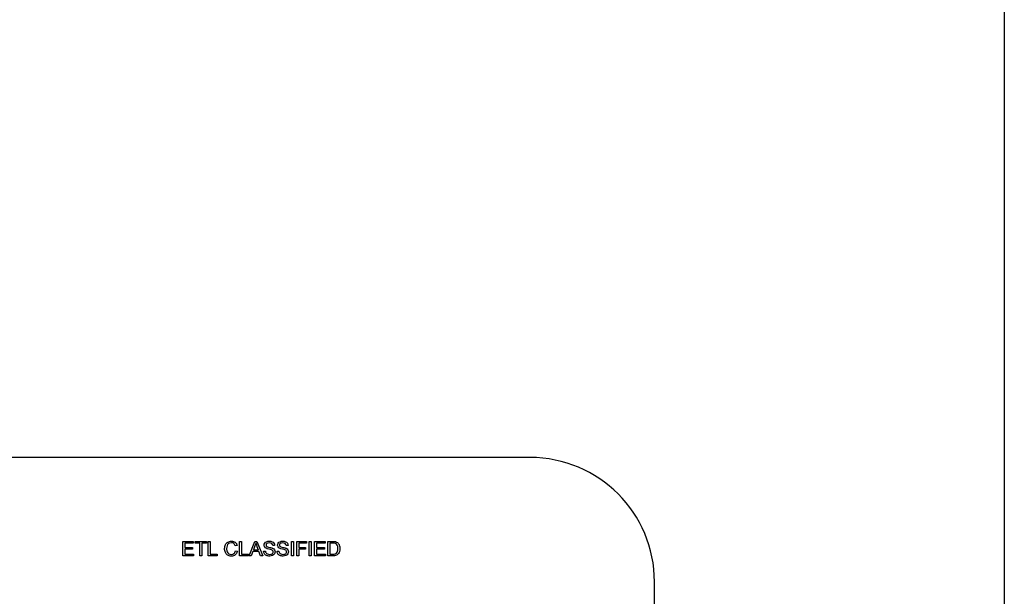
# Model space of a CAD drawing. Units: inches. Extents: x -7.2 to 13, y -52 to 6.8.
# Drawn here: x 10.5 to 11.5, y -10.5 to -9.9 of the extents above; entities that cross this region are included whole.
import ezdxf

# ---------------------------------------------------------------- set-up
doc = ezdxf.new("R2010")
doc.units = ezdxf.units.IN
doc.header["$MEASUREMENT"] = 0
doc.layers.add('20', color=7, linetype='Continuous')
doc.layers.add('Default', color=7, linetype='Continuous')

msp = doc.modelspace()

# ---------------------------------------------------------------- linework, layer by layer
at = {"layer": '20', "color": 7, "linetype": 'Continuous'}
msp.add_line((11.51092, 6.37901), (11.51092, -11.26489), dxfattribs=at)
at = {"layer": 'Default', "color": 7, "linetype": 'Continuous'}
for p, q in [((11.03388, -10.36379), (8.58388, -10.36379)), ((10.68422, -10.4627), (10.68422, -10.44821)), ((10.68422, -10.44821), (10.69468, -10.44821)), ((10.69468, -10.44992), (10.68614, -10.44992)), ((10.68614, -10.44992), (10.68614, -10.45435)), ((10.69468, -10.44821), (10.69468, -10.44992)), ((10.69657, -10.44992), (10.69657, -10.44821)), ((10.69657, -10.44821), (10.70802, -10.44821)), ((10.70133, -10.44992), (10.69657, -10.44992)), ((10.70133, -10.4627), (10.70133, -10.44992)), ((10.70326, -10.44992), (10.70326, -10.4627)), ((10.70802, -10.44992), (10.70326, -10.44992)), ((10.70802, -10.44821), (10.70802, -10.44992)), ((10.70994, -10.4627), (10.70994, -10.44821)), ((10.70994, -10.44821), (10.71186, -10.44821)), ((10.71186, -10.44821), (10.71186, -10.46099)), ((10.73889, -10.45218), (10.73699, -10.45263)), ((10.74141, -10.4627), (10.74141, -10.44821)), ((10.74141, -10.44821), (10.74334, -10.44821)), ((10.74334, -10.44821), (10.74334, -10.46099)), ((10.75115, -10.4627), (10.75668, -10.44821)), ((10.75668, -10.44821), (10.75877, -10.44821)), ((10.75877, -10.44821), (10.76468, -10.4627)), ((10.77666, -10.45229), (10.77483, -10.45243)), ((10.79017, -10.45229), (10.78834, -10.45243)), ((10.7936, -10.4627), (10.7936, -10.44821)), ((10.7936, -10.44821), (10.79551, -10.44821)), ((10.79551, -10.44821), (10.79551, -10.4627)), ((10.79894, -10.4627), (10.79894, -10.44821)), ((10.79894, -10.44821), (10.80875, -10.44821)), ((10.80875, -10.44992), (10.80087, -10.44992)), ((10.80087, -10.44992), (10.80087, -10.45439)), ((10.80875, -10.44821), (10.80875, -10.44992)), ((10.81157, -10.4627), (10.81157, -10.44821)), ((10.81157, -10.44821), (10.81349, -10.44821)), ((10.81349, -10.44821), (10.81349, -10.4627)), ((10.81692, -10.4627), (10.81692, -10.44821)), ((10.81692, -10.44821), (10.82737, -10.44821)), ((10.82737, -10.44992), (10.81884, -10.44992)), ((10.81884, -10.44992), (10.81884, -10.45435)), ((10.82737, -10.44821), (10.82737, -10.44992)), ((10.83036, -10.4627), (10.83036, -10.44821)), ((10.83228, -10.44992), (10.83228, -10.46099)), ((10.69501, -10.4627), (10.68422, -10.4627)), ((10.68614, -10.45435), (10.69414, -10.45435)), ((10.69414, -10.45607), (10.68614, -10.45607)), ((10.68614, -10.45607), (10.68614, -10.46099)), ((10.68614, -10.46099), (10.69501, -10.46099)), ((10.69414, -10.45435), (10.69414, -10.45607)), ((10.69501, -10.46099), (10.69501, -10.4627)), ((10.70326, -10.4627), (10.70133, -10.4627)), ((10.71897, -10.4627), (10.70994, -10.4627)), ((10.71186, -10.46099), (10.71897, -10.46099)), ((10.71897, -10.46099), (10.71897, -10.4627)), ((10.73722, -10.45762), (10.73914, -10.4581)), ((10.75045, -10.4627), (10.74141, -10.4627)), ((10.74334, -10.46099), (10.75045, -10.46099)), ((10.75045, -10.46099), (10.75045, -10.4627)), ((10.75318, -10.4627), (10.75115, -10.4627)), ((10.75474, -10.45832), (10.75318, -10.4627)), ((10.76083, -10.45832), (10.75474, -10.45832)), ((10.75531, -10.45676), (10.76022, -10.45676)), ((10.76251, -10.4627), (10.76083, -10.45832)), ((10.76468, -10.4627), (10.76251, -10.4627)), ((10.7656, -10.45805), (10.7674, -10.4579)), ((10.7791, -10.45805), (10.78091, -10.4579)), ((10.79551, -10.4627), (10.7936, -10.4627)), ((10.80087, -10.4627), (10.79894, -10.4627)), ((10.80087, -10.45439), (10.80768, -10.45439)), ((10.80087, -10.45611), (10.80087, -10.4627)), ((10.80768, -10.45611), (10.80087, -10.45611)), ((10.80768, -10.45439), (10.80768, -10.45611)), ((10.81349, -10.4627), (10.81157, -10.4627)), ((10.82771, -10.4627), (10.81692, -10.4627)), ((10.81884, -10.45435), (10.82683, -10.45435)), ((10.82683, -10.45607), (10.81884, -10.45607)), ((10.81884, -10.45607), (10.81884, -10.46099)), ((10.81884, -10.46099), (10.82771, -10.46099)), ((10.82683, -10.45435), (10.82683, -10.45607)), ((10.82771, -10.46099), (10.82771, -10.4627)), ((11.15888, -11.23879), (11.15888, -10.48879))]:
    msp.add_line(p, q, dxfattribs=at)
for centre, radius, start, end in [((11.03388, -10.48879), 0.125, 0, 90), ((10.92076, -10.3948), 0.17208, 198.61052, 201.10376)]:
    msp.add_arc(centre, radius, start, end, dxfattribs=at)
for points, knots in [([(10.73914, -10.4581), (10.73873, -10.45968), (10.73801, -10.46088), (10.73697, -10.46171), (10.73592, -10.46255), (10.73465, -10.46296), (10.73157, -10.46296), (10.73031, -10.46264), (10.72933, -10.462), (10.72835, -10.46137), (10.7276, -10.46044), (10.72658, -10.45803), (10.72633, -10.45673), (10.72633, -10.45384), (10.72662, -10.45252), (10.72719, -10.45139), (10.72776, -10.45027), (10.72859, -10.44942), (10.72966, -10.44883), (10.73071, -10.44825), (10.73189, -10.44796), (10.73462, -10.44796), (10.73583, -10.44833), (10.73682, -10.44907), (10.73781, -10.44981), (10.7385, -10.45085), (10.73889, -10.45218)], [0, 0, 0, 0, 0.109923, 0.109923, 0.109923, 0.211937, 0.211937, 0.317199, 0.317199, 0.317199, 0.414284, 0.414284, 0.511369, 0.511369, 0.616544, 0.616544, 0.616544, 0.709117, 0.709117, 0.709117, 0.79936, 0.79936, 0.902593, 0.902593, 0.902593, 1, 1, 1, 1]), ([(10.73914, -10.4581), (10.73873, -10.45968), (10.73801, -10.46088), (10.73697, -10.46171), (10.73592, -10.46255), (10.73465, -10.46296), (10.73157, -10.46296), (10.73031, -10.46264), (10.72933, -10.462), (10.72835, -10.46137), (10.7276, -10.46044), (10.72658, -10.45803), (10.72633, -10.45673), (10.72633, -10.45384), (10.72662, -10.45252), (10.72719, -10.45139), (10.72776, -10.45027), (10.72859, -10.44942), (10.72966, -10.44883), (10.73071, -10.44825), (10.73189, -10.44796), (10.73462, -10.44796), (10.73583, -10.44833), (10.73682, -10.44907), (10.73781, -10.44981), (10.7385, -10.45085), (10.73889, -10.45218)], [0, 0, 0, 0, 0.109923, 0.109923, 0.109923, 0.211937, 0.211937, 0.317199, 0.317199, 0.317199, 0.414284, 0.414284, 0.511369, 0.511369, 0.616544, 0.616544, 0.616544, 0.709117, 0.709117, 0.709117, 0.79936, 0.79936, 0.902593, 0.902593, 0.902593, 1, 1, 1, 1]), ([(10.73699, -10.45263), (10.73665, -10.45158), (10.73617, -10.45081), (10.73553, -10.45033), (10.7349, -10.44985), (10.73409, -10.44961), (10.73312, -10.4496), (10.73202, -10.44959), (10.73109, -10.44987), (10.73034, -10.45041), (10.7296, -10.45094), (10.72907, -10.45165), (10.72877, -10.45256), (10.72847, -10.45346), (10.72832, -10.45438), (10.72832, -10.45657), (10.7285, -10.45765), (10.72886, -10.45856), (10.72922, -10.45949), (10.72977, -10.46017), (10.73052, -10.46062), (10.73128, -10.46108), (10.7321, -10.46131), (10.73298, -10.4613), (10.73406, -10.46129), (10.73496, -10.461), (10.73571, -10.46037), (10.73644, -10.45975), (10.73695, -10.45884), (10.73722, -10.45762)], [0, 0, 0, 0, 0.096997, 0.096997, 0.096997, 0.186705, 0.186705, 0.186705, 0.290137, 0.290137, 0.290137, 0.385066, 0.385066, 0.385066, 0.478564, 0.478564, 0.59945, 0.59945, 0.59945, 0.694169, 0.694169, 0.694169, 0.784676, 0.784676, 0.784676, 0.887761, 0.887761, 0.887761, 1, 1, 1, 1]), ([(10.73699, -10.45263), (10.73665, -10.45158), (10.73617, -10.45081), (10.73553, -10.45033), (10.7349, -10.44985), (10.73409, -10.44961), (10.73312, -10.4496), (10.73202, -10.44959), (10.73109, -10.44987), (10.73034, -10.45041), (10.7296, -10.45094), (10.72907, -10.45165), (10.72877, -10.45256), (10.72847, -10.45346), (10.72832, -10.45438), (10.72832, -10.45657), (10.7285, -10.45765), (10.72886, -10.45856), (10.72922, -10.45949), (10.72977, -10.46017), (10.73052, -10.46062), (10.73128, -10.46108), (10.7321, -10.46131), (10.73298, -10.4613), (10.73406, -10.46129), (10.73496, -10.461), (10.73571, -10.46037), (10.73644, -10.45975), (10.73695, -10.45884), (10.73722, -10.45762)], [0, 0, 0, 0, 0.096997, 0.096997, 0.096997, 0.186705, 0.186705, 0.186705, 0.290137, 0.290137, 0.290137, 0.385066, 0.385066, 0.385066, 0.478564, 0.478564, 0.59945, 0.59945, 0.59945, 0.694169, 0.694169, 0.694169, 0.784676, 0.784676, 0.784676, 0.887761, 0.887761, 0.887761, 1, 1, 1, 1]), ([(10.75768, -10.44972), (10.75749, -10.45066), (10.75722, -10.45159), (10.75688, -10.4525), (10.75636, -10.45392), (10.75583, -10.45534), (10.75531, -10.45676)], [0, 0, 0, 0, 0.389825, 0.389825, 0.389825, 1, 1, 1, 1]), ([(10.77483, -10.45243), (10.77473, -10.45152), (10.7744, -10.45084), (10.77326, -10.44991), (10.77242, -10.44968), (10.77131, -10.44967), (10.77016, -10.44966), (10.76931, -10.44989), (10.76878, -10.45032), (10.76826, -10.45073), (10.76799, -10.45125), (10.76799, -10.45237), (10.76818, -10.45279), (10.76855, -10.45313), (10.76892, -10.45347), (10.76988, -10.45381), (10.77144, -10.45416), (10.77299, -10.4545), (10.77406, -10.45482), (10.77463, -10.45508), (10.77547, -10.45547), (10.77609, -10.45597), (10.77649, -10.45656), (10.77689, -10.45716), (10.77709, -10.45784), (10.77709, -10.45939), (10.77687, -10.46011), (10.77599, -10.46148), (10.77536, -10.46201), (10.77453, -10.46239), (10.77371, -10.46276), (10.77279, -10.46296), (10.77045, -10.46296), (10.76935, -10.46276), (10.76847, -10.46238), (10.76759, -10.46199), (10.76689, -10.46142), (10.76639, -10.46065), (10.76589, -10.45989), (10.76562, -10.45902), (10.7656, -10.45805)], [0, 0, 0, 0, 0.065128, 0.065128, 0.130255, 0.130255, 0.130255, 0.199562, 0.199562, 0.199562, 0.244462, 0.244462, 0.28357, 0.28357, 0.28357, 0.364018, 0.364018, 0.364018, 0.450539, 0.450539, 0.450539, 0.513069, 0.513069, 0.513069, 0.574308, 0.574308, 0.634792, 0.634792, 0.695275, 0.695275, 0.695275, 0.767131, 0.767131, 0.856951, 0.856951, 0.856951, 0.92831, 0.92831, 0.92831, 1, 1, 1, 1]), ([(10.7674, -10.4579), (10.76749, -10.45862), (10.76769, -10.45922), (10.76831, -10.46014), (10.76879, -10.46052), (10.7701, -10.4611), (10.77084, -10.46124), (10.77166, -10.46123), (10.77239, -10.46122), (10.77303, -10.46112), (10.77359, -10.46091), (10.77415, -10.4607), (10.77456, -10.46039), (10.7751, -10.45964), (10.77523, -10.45923), (10.77523, -10.45832), (10.77511, -10.45793), (10.77485, -10.45759), (10.77459, -10.45726), (10.77416, -10.45696), (10.77356, -10.45673), (10.77317, -10.45659), (10.77231, -10.45635), (10.76966, -10.45571), (10.76873, -10.45541), (10.76819, -10.45512), (10.76751, -10.45476), (10.76699, -10.45431), (10.76631, -10.45323), (10.76614, -10.45263), (10.76614, -10.45123), (10.76634, -10.45055), (10.76717, -10.44928), (10.76778, -10.44878), (10.76858, -10.44846), (10.76937, -10.44813), (10.77025, -10.44796), (10.7723, -10.44796), (10.77324, -10.44813), (10.77488, -10.44882), (10.77551, -10.44933), (10.77595, -10.45001), (10.77638, -10.45069), (10.77663, -10.45144), (10.77666, -10.45229)], [0, 0, 0, 0, 0.052397, 0.052397, 0.104794, 0.104794, 0.157191, 0.157191, 0.157191, 0.208378, 0.208378, 0.208378, 0.244481, 0.244481, 0.280584, 0.280584, 0.316686, 0.316686, 0.316686, 0.357595, 0.357595, 0.357595, 0.430758, 0.430758, 0.503921, 0.503921, 0.503921, 0.556784, 0.556784, 0.609646, 0.609646, 0.667871, 0.667871, 0.726096, 0.726096, 0.726096, 0.791996, 0.791996, 0.864421, 0.864421, 0.936845, 0.936845, 0.936845, 1, 1, 1, 1]), ([(10.7674, -10.4579), (10.76749, -10.45862), (10.76769, -10.45922), (10.76831, -10.46014), (10.76879, -10.46052), (10.7701, -10.4611), (10.77084, -10.46124), (10.77166, -10.46123), (10.77239, -10.46122), (10.77303, -10.46112), (10.77359, -10.46091), (10.77415, -10.4607), (10.77456, -10.46039), (10.7751, -10.45964), (10.77523, -10.45923), (10.77523, -10.45832), (10.77511, -10.45793), (10.77485, -10.45759), (10.77459, -10.45726), (10.77416, -10.45696), (10.77356, -10.45673), (10.77317, -10.45659), (10.77231, -10.45635), (10.76966, -10.45571), (10.76873, -10.45541), (10.76819, -10.45512), (10.76751, -10.45476), (10.76699, -10.45431), (10.76631, -10.45323), (10.76614, -10.45263), (10.76614, -10.45123), (10.76634, -10.45055), (10.76717, -10.44928), (10.76778, -10.44878), (10.76858, -10.44846), (10.76937, -10.44813), (10.77025, -10.44796), (10.7723, -10.44796), (10.77324, -10.44813), (10.77488, -10.44882), (10.77551, -10.44933), (10.77595, -10.45001), (10.77638, -10.45069), (10.77663, -10.45144), (10.77666, -10.45229)], [0, 0, 0, 0, 0.052397, 0.052397, 0.104794, 0.104794, 0.157191, 0.157191, 0.157191, 0.208378, 0.208378, 0.208378, 0.244481, 0.244481, 0.280584, 0.280584, 0.316686, 0.316686, 0.316686, 0.357595, 0.357595, 0.357595, 0.430758, 0.430758, 0.503921, 0.503921, 0.503921, 0.556784, 0.556784, 0.609646, 0.609646, 0.667871, 0.667871, 0.726096, 0.726096, 0.726096, 0.791996, 0.791996, 0.864421, 0.864421, 0.936845, 0.936845, 0.936845, 1, 1, 1, 1]), ([(10.78834, -10.45243), (10.78824, -10.45152), (10.7879, -10.45084), (10.78677, -10.44991), (10.78593, -10.44968), (10.78481, -10.44967), (10.78365, -10.44966), (10.78282, -10.44989), (10.78176, -10.45074), (10.7815, -10.45125), (10.7815, -10.45237), (10.78168, -10.45279), (10.78205, -10.45313), (10.78243, -10.45346), (10.78338, -10.45381), (10.78494, -10.45416), (10.7865, -10.45451), (10.78756, -10.45482), (10.78813, -10.45508), (10.78898, -10.45546), (10.78959, -10.45597), (10.78999, -10.45656), (10.7904, -10.45715), (10.79059, -10.45784), (10.79059, -10.45939), (10.79037, -10.46011), (10.78994, -10.4608), (10.7895, -10.46149), (10.78886, -10.46201), (10.78804, -10.46239), (10.78721, -10.46277), (10.78628, -10.46296), (10.78394, -10.46296), (10.78285, -10.46276), (10.78197, -10.46238), (10.78109, -10.46199), (10.7804, -10.46142), (10.7799, -10.46065), (10.7794, -10.45988), (10.77913, -10.45902), (10.7791, -10.45805)], [0, 0, 0, 0, 0.065251, 0.065251, 0.130501, 0.130501, 0.130501, 0.18384, 0.18384, 0.23718, 0.23718, 0.283636, 0.283636, 0.283636, 0.363814, 0.363814, 0.363814, 0.450568, 0.450568, 0.450568, 0.513087, 0.513087, 0.513087, 0.571814, 0.571814, 0.629815, 0.629815, 0.629815, 0.695156, 0.695156, 0.695156, 0.766458, 0.766458, 0.857086, 0.857086, 0.857086, 0.928267, 0.928267, 0.928267, 1, 1, 1, 1]), ([(10.78091, -10.4579), (10.78099, -10.45862), (10.78119, -10.45922), (10.7815, -10.45968), (10.78181, -10.46015), (10.7823, -10.46052), (10.78361, -10.4611), (10.78435, -10.46124), (10.78516, -10.46123), (10.78589, -10.46122), (10.78653, -10.46112), (10.78708, -10.46091), (10.78764, -10.4607), (10.78806, -10.46039), (10.78834, -10.46002), (10.78861, -10.45965), (10.78874, -10.45923), (10.78874, -10.45832), (10.78862, -10.45793), (10.7881, -10.45725), (10.78766, -10.45696), (10.78706, -10.45673), (10.78668, -10.45658), (10.78581, -10.45635), (10.78449, -10.45603), (10.78316, -10.45571), (10.78223, -10.45541), (10.7817, -10.45512), (10.78101, -10.45475), (10.78048, -10.45431), (10.77981, -10.45323), (10.77964, -10.45263), (10.77964, -10.45123), (10.77985, -10.45055), (10.78068, -10.44928), (10.78128, -10.44878), (10.78207, -10.44846), (10.78287, -10.44813), (10.78376, -10.44796), (10.7858, -10.44796), (10.78675, -10.44813), (10.78838, -10.44882), (10.78901, -10.44933), (10.7899, -10.45068), (10.79013, -10.45144), (10.79017, -10.45229)], [0, 0, 0, 0, 0.049394, 0.049394, 0.049394, 0.103214, 0.103214, 0.157034, 0.157034, 0.157034, 0.208208, 0.208208, 0.208208, 0.248893, 0.248893, 0.248893, 0.285114, 0.285114, 0.321336, 0.321336, 0.357557, 0.357557, 0.357557, 0.427102, 0.427102, 0.427102, 0.503836, 0.503836, 0.503836, 0.556687, 0.556687, 0.609538, 0.609538, 0.667751, 0.667751, 0.725964, 0.725964, 0.725964, 0.789737, 0.789737, 0.859825, 0.859825, 0.929912, 0.929912, 1, 1, 1, 1]), ([(10.78091, -10.4579), (10.78099, -10.45862), (10.78119, -10.45922), (10.7815, -10.45968), (10.78181, -10.46015), (10.7823, -10.46052), (10.78361, -10.4611), (10.78435, -10.46124), (10.78516, -10.46123), (10.78589, -10.46122), (10.78653, -10.46112), (10.78708, -10.46091), (10.78764, -10.4607), (10.78806, -10.46039), (10.78834, -10.46002), (10.78861, -10.45965), (10.78874, -10.45923), (10.78874, -10.45832), (10.78862, -10.45793), (10.7881, -10.45725), (10.78766, -10.45696), (10.78706, -10.45673), (10.78668, -10.45658), (10.78581, -10.45635), (10.78449, -10.45603), (10.78316, -10.45571), (10.78223, -10.45541), (10.7817, -10.45512), (10.78101, -10.45475), (10.78048, -10.45431), (10.77981, -10.45323), (10.77964, -10.45263), (10.77964, -10.45123), (10.77985, -10.45055), (10.78068, -10.44928), (10.78128, -10.44878), (10.78207, -10.44846), (10.78287, -10.44813), (10.78376, -10.44796), (10.7858, -10.44796), (10.78675, -10.44813), (10.78838, -10.44882), (10.78901, -10.44933), (10.7899, -10.45068), (10.79013, -10.45144), (10.79017, -10.45229)], [0, 0, 0, 0, 0.049394, 0.049394, 0.049394, 0.103214, 0.103214, 0.157034, 0.157034, 0.157034, 0.208208, 0.208208, 0.208208, 0.248893, 0.248893, 0.248893, 0.285114, 0.285114, 0.321336, 0.321336, 0.357557, 0.357557, 0.357557, 0.427102, 0.427102, 0.427102, 0.503836, 0.503836, 0.503836, 0.556687, 0.556687, 0.609538, 0.609538, 0.667751, 0.667751, 0.725964, 0.725964, 0.725964, 0.789737, 0.789737, 0.859825, 0.859825, 0.929912, 0.929912, 1, 1, 1, 1]), ([(10.83036, -10.44821), (10.83202, -10.44821), (10.83368, -10.44821), (10.83534, -10.44821), (10.83647, -10.44821), (10.83732, -10.44827), (10.83792, -10.44842), (10.83875, -10.44862), (10.83945, -10.44896), (10.84004, -10.44945), (10.84081, -10.45009), (10.84138, -10.45092), (10.84176, -10.45193), (10.84213, -10.45294), (10.84232, -10.45408), (10.84232, -10.45648), (10.84219, -10.45745), (10.84194, -10.4583), (10.84169, -10.45916), (10.84135, -10.45986), (10.84095, -10.46041), (10.84054, -10.46096), (10.84011, -10.46141), (10.83963, -10.46173), (10.83915, -10.46205), (10.83858, -10.46229), (10.83723, -10.46262), (10.83645, -10.4627), (10.83558, -10.4627), (10.83384, -10.4627), (10.8321, -10.4627), (10.83036, -10.4627)], [0, 0, 0, 0, 0.1503, 0.1503, 0.1503, 0.228636, 0.228636, 0.228636, 0.300397, 0.300397, 0.300397, 0.392577, 0.392577, 0.392577, 0.497622, 0.497622, 0.587773, 0.587773, 0.587773, 0.658481, 0.658481, 0.658481, 0.715098, 0.715098, 0.715098, 0.778769, 0.778769, 0.84244, 0.84244, 0.84244, 1, 1, 1, 1]), ([(10.83228, -10.46099), (10.8333, -10.46099), (10.83433, -10.46099), (10.83536, -10.46099), (10.83631, -10.46099), (10.83705, -10.4609), (10.8376, -10.46072), (10.83814, -10.46054), (10.83858, -10.4603), (10.83889, -10.45997), (10.83934, -10.45951), (10.8397, -10.45891), (10.84021, -10.45737), (10.84033, -10.45644), (10.84033, -10.45383), (10.84009, -10.45267), (10.83959, -10.45186), (10.83909, -10.45105), (10.83849, -10.4505), (10.83778, -10.45022), (10.83727, -10.45002), (10.83645, -10.44992), (10.83531, -10.44992), (10.8343, -10.44992), (10.83329, -10.44992), (10.83228, -10.44992)], [0, 0, 0, 0, 0.131459, 0.131459, 0.131459, 0.228254, 0.228254, 0.228254, 0.292561, 0.292561, 0.292561, 0.400813, 0.400813, 0.509065, 0.509065, 0.658148, 0.658148, 0.658148, 0.764141, 0.764141, 0.764141, 0.870579, 0.870579, 0.870579, 1, 1, 1, 1]), ([(10.77377, -10.45477), (10.77413, -10.45488), (10.77441, -10.45499), (10.77463, -10.45508), (10.77547, -10.45547), (10.77609, -10.45597), (10.77649, -10.45656), (10.77689, -10.45716), (10.77709, -10.45784), (10.77709, -10.45939), (10.77687, -10.46011), (10.77599, -10.46148), (10.77536, -10.46201), (10.77453, -10.46239), (10.77371, -10.46276), (10.77279, -10.46296), (10.77045, -10.46296), (10.76935, -10.46276), (10.76847, -10.46238), (10.76786, -10.46211), (10.76734, -10.46176), (10.76691, -10.46131)], [0, 0, 0, 0, 0.06698, 0.06698, 0.06698, 0.195004, 0.195004, 0.195004, 0.320386, 0.320386, 0.444219, 0.444219, 0.568053, 0.568053, 0.568053, 0.715172, 0.715172, 0.89907, 0.89907, 0.89907, 1, 1, 1, 1]), ([(10.78719, -10.45474), (10.78758, -10.45486), (10.7879, -10.45498), (10.78813, -10.45508), (10.78898, -10.45546), (10.78959, -10.45597), (10.78999, -10.45656), (10.7904, -10.45715), (10.79059, -10.45784), (10.79059, -10.45939), (10.79037, -10.46011), (10.78994, -10.4608), (10.7895, -10.46149), (10.78886, -10.46201), (10.78804, -10.46239), (10.78721, -10.46277), (10.78628, -10.46296), (10.78394, -10.46296), (10.78285, -10.46276), (10.78197, -10.46238), (10.78109, -10.46199), (10.7804, -10.46142), (10.7799, -10.46065), (10.7794, -10.45988), (10.77913, -10.45902), (10.7791, -10.45805)], [0, 0, 0, 0, 0.060479, 0.060479, 0.060479, 0.167385, 0.167385, 0.167385, 0.267807, 0.267807, 0.36699, 0.36699, 0.36699, 0.478722, 0.478722, 0.478722, 0.600647, 0.600647, 0.755618, 0.755618, 0.755618, 0.877337, 0.877337, 0.877337, 1, 1, 1, 1])]:
    msp.add_open_spline(points, degree=3, knots=knots, dxfattribs=at)

doc.saveas('drawing.dxf')
